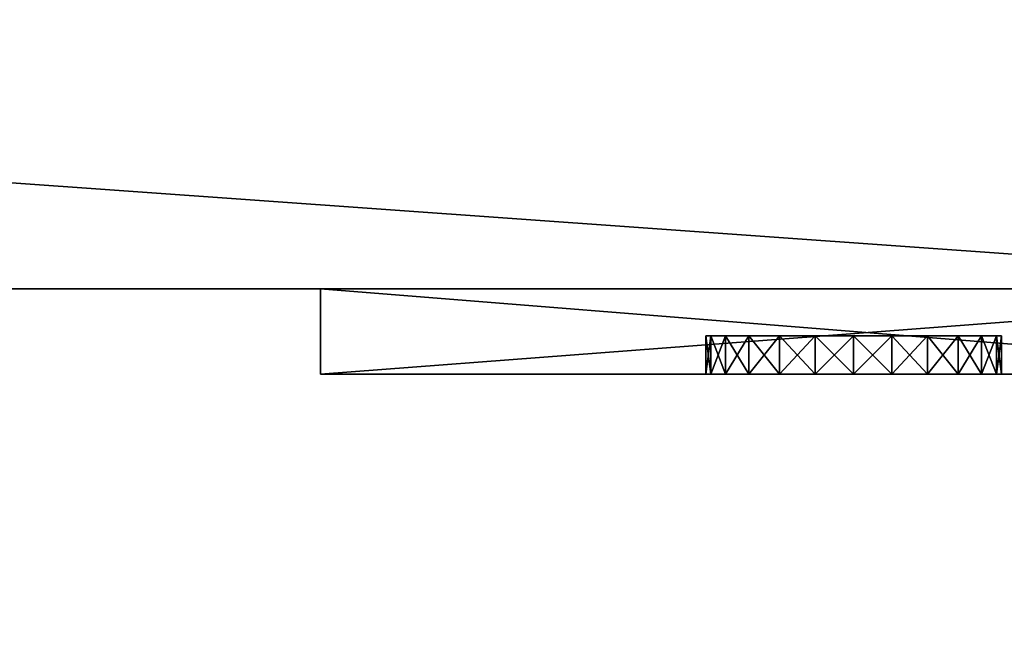
# Model space of a CAD drawing. Extents: x 132 to 337, y -11 to 17.
# Drawn here: x 232 to 234, y 1 to 2 of the extents above; entities that cross this region are included whole.
import ezdxf

# ---------------------------------------------------------------- set-up
doc = ezdxf.new("R2010")
doc.units = 0
doc.layers.get('0').update_dxf_attribs({"color": 13, "linetype": 'CONTINUOUS'})

# ---------------------------------------------------------------- blocks, each defined once
blk = doc.blocks.new('COMPONENTE_19')
for p, q in [((0, 0.6037), (0, 0.4578)), ((0, 0.6037), (1.6803, 0.6037)), ((0, 0.6037, 4.0223), (0, 0.4578, 4.0223)), ((0, 0.6037), (0, 0.6037, 4.0223)), ((1.6803, 0.6037, 4.0223), (0, 0.6037, 4.0223)), ((0.5772, 0.4578, 3.2335), (0.5772, 0.5234, 3.2335)), ((0.5772, 0.4578, 0.7972), (0.5772, 0.5234, 0.7972)), ((0.5772, 0.4578, 2.0154), (0.5772, 0.5234, 2.0154)), ((0.5847, 0.4578, 3.2909), (0.5847, 0.5234, 3.2909)), ((0.5847, 0.4578, 3.1761), (0.5847, 0.5234, 3.1761)), ((0.5847, 0.4578, 0.8546), (0.5847, 0.5234, 0.8546)), ((0.5847, 0.4578, 0.7398), (0.5847, 0.5234, 0.7398)), ((0.5847, 0.4578, 2.0728), (0.5847, 0.5234, 2.0728)), ((0.5847, 0.4578, 1.958), (0.5847, 0.5234, 1.958)), ((0.6069, 0.4578, 3.3444), (0.6069, 0.5234, 3.3444)), ((0.6069, 0.4578, 3.1227), (0.6069, 0.5234, 3.1227)), ((0.6069, 0.4578, 0.9081), (0.6069, 0.5234, 0.9081)), ((0.6069, 0.4578, 0.6864), (0.6069, 0.5234, 0.6864)), ((0.6069, 0.4578, 2.1262), (0.6069, 0.5234, 2.1262)), ((0.6069, 0.4578, 1.9045), (0.6069, 0.5234, 1.9045)), ((0.6421, 0.4578, 3.3903), (0.6421, 0.5234, 3.3903)), ((0.6421, 0.4578, 3.0768), (0.6421, 0.5234, 3.0768)), ((0.6421, 0.4578, 0.954), (0.6421, 0.5234, 0.954)), ((0.6421, 0.4578, 0.6405), (0.6421, 0.5234, 0.6405)), ((0.6421, 0.4578, 2.1721), (0.6421, 0.5234, 2.1721)), ((0.6421, 0.4578, 1.8586), (0.6421, 0.5234, 1.8586)), ((0.688, 0.4578, 3.4255), (0.688, 0.5234, 3.4255)), ((0.688, 0.4578, 3.0415), (0.688, 0.5234, 3.0415)), ((0.688, 0.4578, 0.9892), (0.688, 0.5234, 0.9892)), ((0.688, 0.4578, 0.6052), (0.688, 0.5234, 0.6052)), ((0.688, 0.4578, 2.2074), (0.688, 0.5234, 2.2074)), ((0.688, 0.4578, 1.8234), (0.688, 0.5234, 1.8234)), ((0.7415, 0.4578, 3.0194), (0.7415, 0.5234, 3.0194)), ((0.7415, 0.4578, 3.4477), (0.7415, 0.5234, 3.4477)), ((0.7415, 0.4578, 0.5831), (0.7415, 0.5234, 0.5831)), ((0.7415, 0.4578, 1.0114), (0.7415, 0.5234, 1.0114)), ((0.7415, 0.4578, 1.8012), (0.7415, 0.5234, 1.8012)), ((0.7415, 0.4578, 2.2295), (0.7415, 0.5234, 2.2295)), ((0.7989, 0.4578, 3.0118), (0.7989, 0.5234, 3.0118)), ((0.7989, 0.4578, 3.4552), (0.7989, 0.5234, 3.4552)), ((0.7989, 0.4578, 0.5755), (0.7989, 0.5234, 0.5755)), ((0.7989, 0.4578, 1.0189), (0.7989, 0.5234, 1.0189)), ((0.7989, 0.4578, 1.7937), (0.7989, 0.5234, 1.7937)), ((0.7989, 0.4578, 2.2371), (0.7989, 0.5234, 2.2371)), ((0.8562, 0.4578, 3.0194), (0.8562, 0.5234, 3.0194)), ((0.8562, 0.4578, 3.4477), (0.8562, 0.5234, 3.4477)), ((0.8562, 0.4578, 0.5831), (0.8562, 0.5234, 0.5831)), ((0.8562, 0.4578, 1.0114), (0.8562, 0.5234, 1.0114)), ((0.8562, 0.4578, 1.8012), (0.8562, 0.5234, 1.8012)), ((0.8562, 0.4578, 2.2295), (0.8562, 0.5234, 2.2295)), ((0.9097, 0.4578, 3.0415), (0.9097, 0.5234, 3.0415)), ((0.9097, 0.4578, 3.4255), (0.9097, 0.5234, 3.4255)), ((0.9097, 0.4578, 0.6052), (0.9097, 0.5234, 0.6052)), ((0.9097, 0.4578, 0.9892), (0.9097, 0.5234, 0.9892)), ((0.9097, 0.4578, 1.8234), (0.9097, 0.5234, 1.8234)), ((0.9097, 0.4578, 2.2074), (0.9097, 0.5234, 2.2074)), ((0.9556, 0.4578, 3.0768), (0.9556, 0.5234, 3.0768)), ((0.9556, 0.4578, 3.3903), (0.9556, 0.5234, 3.3903)), ((0.9556, 0.4578, 0.6405), (0.9556, 0.5234, 0.6405)), ((0.9556, 0.4578, 0.954), (0.9556, 0.5234, 0.954)), ((0.9556, 0.4578, 1.8586), (0.9556, 0.5234, 1.8586)), ((0.9556, 0.4578, 2.1721), (0.9556, 0.5234, 2.1721)), ((0.9908, 0.4578, 3.1227), (0.9908, 0.5234, 3.1227)), ((0.9908, 0.4578, 3.3444), (0.9908, 0.5234, 3.3444)), ((0.9908, 0.4578, 0.6864), (0.9908, 0.5234, 0.6864)), ((0.9908, 0.4578, 0.9081), (0.9908, 0.5234, 0.9081)), ((0.9908, 0.4578, 1.9045), (0.9908, 0.5234, 1.9045)), ((0.9908, 0.4578, 2.1262), (0.9908, 0.5234, 2.1262)), ((1.013, 0.4578, 3.1761), (1.013, 0.5234, 3.1761)), ((1.013, 0.4578, 3.2909), (1.013, 0.5234, 3.2909)), ((1.013, 0.4578, 0.7398), (1.013, 0.5234, 0.7398)), ((1.013, 0.4578, 0.8546), (1.013, 0.5234, 0.8546)), ((1.013, 0.4578, 1.958), (1.013, 0.5234, 1.958)), ((1.013, 0.4578, 2.0728), (1.013, 0.5234, 2.0728)), ((1.0206, 0.4578, 3.2335), (1.0206, 0.5234, 3.2335)), ((1.0206, 0.4578, 0.7972), (1.0206, 0.5234, 0.7972)), ((1.0206, 0.4578, 2.0154), (1.0206, 0.5234, 2.0154)), ((0, 0.4578), (1.5977, 0.4578)), ((0, 0.4578, 4.0223), (1.5977, 0.4578, 4.0223)), ((0, 0.4578), (0, 0.4578, 4.0223))]:
    blk.add_line(p, q)
at = {"extrusion": (0, 1, 0)}
for centre in [(-0.7989, 3.2335, 0.5234), (-0.7989, 0.7972, 0.5234), (-0.7989, 2.0154, 0.5234), (-0.7989, 3.2335, 0.4578), (-0.7989, 2.0154, 0.4578), (-0.7989, 0.7972, 0.4578)]:
    blk.add_circle(centre, 0.2217, dxfattribs=at)
mesh = blk.add_polyface()
corners = [(1.6803, 0.6037), (0, 0.4578), (0, 0.6037), (1.5977, 0.4578), (1.7688, 0.4578), (1.6832, 0.606), (1.7688, 0.6037), (1.9341, 0.4135), (1.897, 0.5693), (3.4773, 0.1459), (3.4773, 0)]
mesh.append_faces([[corners[k] for k in face] for face in [(0, 1, 2), (7, 9, 10)]], dxfattribs={"vtx0": -1})
mesh.append_faces([[corners[k] for k in face] for face in [(1, 0, 3), (3, 0, 4), (4, 6, 7)]], dxfattribs={"vtx0": -1, "vtx1": -1})
mesh.append_faces([[corners[k] for k in face] for face in [(4, 0, 5), (4, 5, 6), (7, 6, 8), (7, 8, 9)]], dxfattribs={"vtx0": -1, "vtx2": -1})
mesh = blk.add_polyface()
corners = [(1.5977, 0.4578, 4.0223), (0, 0.6037, 4.0223), (0, 0.4578, 4.0223), (1.6803, 0.6037, 4.0223), (1.7688, 0.4578, 4.0223), (1.6832, 0.606, 4.0223), (1.7688, 0.6037, 4.0223), (1.9341, 0.4135, 4.0223), (1.897, 0.5693, 4.0223), (3.4773, 0.1459, 4.0223), (3.4773, 0, 4.0223)]
mesh.append_faces([[corners[k] for k in face] for face in [(0, 1, 2), (9, 7, 10)]], dxfattribs={"vtx0": -1})
mesh.append_faces([[corners[k] for k in face] for face in [(1, 0, 3), (3, 4, 5), (5, 4, 6), (6, 7, 8), (8, 7, 9)]], dxfattribs={"vtx0": -1, "vtx1": -1})
mesh.append_faces([[corners[k] for k in face] for face in [(3, 0, 4), (6, 4, 7)]], dxfattribs={"vtx0": -1, "vtx2": -1})
mesh = blk.add_polyface()
corners = [(0, 0.6037, 4.0223), (1.6803, 0.6037), (0, 0.6037), (1.6803, 0.6037, 4.0223)]
mesh.append_faces([[corners[k] for k in face] for face in [(0, 1, 2), (1, 0, 3)]], dxfattribs={"vtx0": -1})
mesh = blk.add_polyface()
corners = [(0, 0.6037, 4.0223), (0, 0.4578), (0, 0.4578, 4.0223), (0, 0.6037)]
mesh.append_faces([[corners[k] for k in face] for face in [(0, 1, 2), (1, 0, 3)]], dxfattribs={"vtx0": -1})
mesh = blk.add_polyface()
corners = [(0.8562, 0.5234, 3.0194), (0.7415, 0.5234, 3.0194), (0.7989, 0.5234, 3.0118), (0.9097, 0.5234, 3.0415), (0.688, 0.5234, 3.0415), (0.9556, 0.5234, 3.0768), (0.6421, 0.5234, 3.0768), (0.9908, 0.5234, 3.1227), (0.6069, 0.5234, 3.1227), (1.013, 0.5234, 3.1761), (0.5847, 0.5234, 3.1761), (1.0206, 0.5234, 3.2335), (0.5772, 0.5234, 3.2335), (1.013, 0.5234, 3.2909), (0.5847, 0.5234, 3.2909), (0.9908, 0.5234, 3.3444), (0.6069, 0.5234, 3.3444), (0.9556, 0.5234, 3.3903), (0.6421, 0.5234, 3.3903), (0.9097, 0.5234, 3.4255), (0.688, 0.5234, 3.4255), (0.8562, 0.5234, 3.4477), (0.7415, 0.5234, 3.4477), (0.7989, 0.5234, 3.4552)]
mesh.append_faces([[corners[k] for k in face] for face in [(0, 1, 2), (22, 21, 23)]], dxfattribs={"vtx0": -1})
mesh.append_faces([[corners[k] for k in face] for face in [(1, 3, 4), (4, 5, 6), (6, 7, 8), (8, 9, 10), (10, 11, 12), (12, 13, 14), (14, 15, 16), (16, 17, 18), (18, 19, 20), (20, 21, 22)]], dxfattribs={"vtx0": -1, "vtx1": -1})
mesh.append_faces([[corners[k] for k in face] for face in [(1, 0, 3), (4, 3, 5), (6, 5, 7), (8, 7, 9), (10, 9, 11), (12, 11, 13), (14, 13, 15), (16, 15, 17), (18, 17, 19), (20, 19, 21)]], dxfattribs={"vtx0": -1, "vtx2": -1})
mesh = blk.add_polyface()
corners = [(0.5772, 0.5234, 3.2335), (0.5847, 0.4578, 3.2909), (0.5772, 0.4578, 3.2335), (0.5847, 0.5234, 3.2909)]
mesh.append_faces([[corners[k] for k in face] for face in [(0, 1, 2), (1, 0, 3)]], dxfattribs={"vtx0": -1})
mesh = blk.add_polyface()
corners = [(0.5847, 0.5234, 3.1761), (0.5772, 0.4578, 3.2335), (0.5847, 0.4578, 3.1761), (0.5772, 0.5234, 3.2335)]
mesh.append_faces([[corners[k] for k in face] for face in [(0, 1, 2), (1, 0, 3)]], dxfattribs={"vtx0": -1})
mesh = blk.add_polyface()
corners = [(0.8562, 0.5234, 0.5831), (0.7415, 0.5234, 0.5831), (0.7989, 0.5234, 0.5755), (0.9097, 0.5234, 0.6052), (0.688, 0.5234, 0.6052), (0.9556, 0.5234, 0.6405), (0.6421, 0.5234, 0.6405), (0.9908, 0.5234, 0.6864), (0.6069, 0.5234, 0.6864), (1.013, 0.5234, 0.7398), (0.5847, 0.5234, 0.7398), (1.0206, 0.5234, 0.7972), (0.5772, 0.5234, 0.7972), (1.013, 0.5234, 0.8546), (0.5847, 0.5234, 0.8546), (0.9908, 0.5234, 0.9081), (0.6069, 0.5234, 0.9081), (0.9556, 0.5234, 0.954), (0.6421, 0.5234, 0.954), (0.9097, 0.5234, 0.9892), (0.688, 0.5234, 0.9892), (0.8562, 0.5234, 1.0114), (0.7415, 0.5234, 1.0114), (0.7989, 0.5234, 1.0189)]
mesh.append_faces([[corners[k] for k in face] for face in [(0, 1, 2), (22, 21, 23)]], dxfattribs={"vtx0": -1})
mesh.append_faces([[corners[k] for k in face] for face in [(1, 3, 4), (4, 5, 6), (6, 7, 8), (8, 9, 10), (10, 11, 12), (12, 13, 14), (14, 15, 16), (16, 17, 18), (18, 19, 20), (20, 21, 22)]], dxfattribs={"vtx0": -1, "vtx1": -1})
mesh.append_faces([[corners[k] for k in face] for face in [(1, 0, 3), (4, 3, 5), (6, 5, 7), (8, 7, 9), (10, 9, 11), (12, 11, 13), (14, 13, 15), (16, 15, 17), (18, 17, 19), (20, 19, 21)]], dxfattribs={"vtx0": -1, "vtx2": -1})
mesh = blk.add_polyface()
corners = [(0.5772, 0.5234, 0.7972), (0.5847, 0.4578, 0.8546), (0.5772, 0.4578, 0.7972), (0.5847, 0.5234, 0.8546)]
mesh.append_faces([[corners[k] for k in face] for face in [(0, 1, 2), (1, 0, 3)]], dxfattribs={"vtx0": -1})
mesh = blk.add_polyface()
corners = [(0.5847, 0.5234, 0.7398), (0.5772, 0.4578, 0.7972), (0.5847, 0.4578, 0.7398), (0.5772, 0.5234, 0.7972)]
mesh.append_faces([[corners[k] for k in face] for face in [(0, 1, 2), (1, 0, 3)]], dxfattribs={"vtx0": -1})
mesh = blk.add_polyface()
corners = [(0.8562, 0.5234, 1.8012), (0.7415, 0.5234, 1.8012), (0.7989, 0.5234, 1.7937), (0.9097, 0.5234, 1.8234), (0.688, 0.5234, 1.8234), (0.9556, 0.5234, 1.8586), (0.6421, 0.5234, 1.8586), (0.9908, 0.5234, 1.9045), (0.6069, 0.5234, 1.9045), (1.013, 0.5234, 1.958), (0.5847, 0.5234, 1.958), (1.0206, 0.5234, 2.0154), (0.5772, 0.5234, 2.0154), (1.013, 0.5234, 2.0728), (0.5847, 0.5234, 2.0728), (0.9908, 0.5234, 2.1262), (0.6069, 0.5234, 2.1262), (0.9556, 0.5234, 2.1721), (0.6421, 0.5234, 2.1721), (0.9097, 0.5234, 2.2074), (0.688, 0.5234, 2.2074), (0.8562, 0.5234, 2.2295), (0.7415, 0.5234, 2.2295), (0.7989, 0.5234, 2.2371)]
mesh.append_faces([[corners[k] for k in face] for face in [(0, 1, 2), (22, 21, 23)]], dxfattribs={"vtx0": -1})
mesh.append_faces([[corners[k] for k in face] for face in [(1, 3, 4), (4, 5, 6), (6, 7, 8), (8, 9, 10), (10, 11, 12), (12, 13, 14), (14, 15, 16), (16, 17, 18), (18, 19, 20), (20, 21, 22)]], dxfattribs={"vtx0": -1, "vtx1": -1})
mesh.append_faces([[corners[k] for k in face] for face in [(1, 0, 3), (4, 3, 5), (6, 5, 7), (8, 7, 9), (10, 9, 11), (12, 11, 13), (14, 13, 15), (16, 15, 17), (18, 17, 19), (20, 19, 21)]], dxfattribs={"vtx0": -1, "vtx2": -1})
mesh = blk.add_polyface()
corners = [(0.5772, 0.5234, 2.0154), (0.5847, 0.4578, 2.0728), (0.5772, 0.4578, 2.0154), (0.5847, 0.5234, 2.0728)]
mesh.append_faces([[corners[k] for k in face] for face in [(0, 1, 2), (1, 0, 3)]], dxfattribs={"vtx0": -1})
mesh = blk.add_polyface()
corners = [(0.5847, 0.5234, 1.958), (0.5772, 0.4578, 2.0154), (0.5847, 0.4578, 1.958), (0.5772, 0.5234, 2.0154)]
mesh.append_faces([[corners[k] for k in face] for face in [(0, 1, 2), (1, 0, 3)]], dxfattribs={"vtx0": -1})
mesh = blk.add_polyface()
corners = [(0.5847, 0.5234, 3.2909), (0.6069, 0.4578, 3.3444), (0.5847, 0.4578, 3.2909), (0.6069, 0.5234, 3.3444)]
mesh.append_faces([[corners[k] for k in face] for face in [(0, 1, 2), (1, 0, 3)]], dxfattribs={"vtx0": -1})
mesh = blk.add_polyface()
corners = [(0.6069, 0.5234, 3.1227), (0.5847, 0.4578, 3.1761), (0.6069, 0.4578, 3.1227), (0.5847, 0.5234, 3.1761)]
mesh.append_faces([[corners[k] for k in face] for face in [(0, 1, 2), (1, 0, 3)]], dxfattribs={"vtx0": -1})
mesh = blk.add_polyface()
corners = [(0.5847, 0.5234, 0.8546), (0.6069, 0.4578, 0.9081), (0.5847, 0.4578, 0.8546), (0.6069, 0.5234, 0.9081)]
mesh.append_faces([[corners[k] for k in face] for face in [(0, 1, 2), (1, 0, 3)]], dxfattribs={"vtx0": -1})
mesh = blk.add_polyface()
corners = [(0.6069, 0.5234, 0.6864), (0.5847, 0.4578, 0.7398), (0.6069, 0.4578, 0.6864), (0.5847, 0.5234, 0.7398)]
mesh.append_faces([[corners[k] for k in face] for face in [(0, 1, 2), (1, 0, 3)]], dxfattribs={"vtx0": -1})
mesh = blk.add_polyface()
corners = [(0.5847, 0.5234, 2.0728), (0.6069, 0.4578, 2.1262), (0.5847, 0.4578, 2.0728), (0.6069, 0.5234, 2.1262)]
mesh.append_faces([[corners[k] for k in face] for face in [(0, 1, 2), (1, 0, 3)]], dxfattribs={"vtx0": -1})
mesh = blk.add_polyface()
corners = [(0.6069, 0.5234, 1.9045), (0.5847, 0.4578, 1.958), (0.6069, 0.4578, 1.9045), (0.5847, 0.5234, 1.958)]
mesh.append_faces([[corners[k] for k in face] for face in [(0, 1, 2), (1, 0, 3)]], dxfattribs={"vtx0": -1})
mesh = blk.add_polyface()
corners = [(0.6069, 0.5234, 3.3444), (0.6421, 0.4578, 3.3903), (0.6069, 0.4578, 3.3444), (0.6421, 0.5234, 3.3903)]
mesh.append_faces([[corners[k] for k in face] for face in [(0, 1, 2), (1, 0, 3)]], dxfattribs={"vtx0": -1})
mesh = blk.add_polyface()
corners = [(0.6421, 0.5234, 3.0768), (0.6069, 0.4578, 3.1227), (0.6421, 0.4578, 3.0768), (0.6069, 0.5234, 3.1227)]
mesh.append_faces([[corners[k] for k in face] for face in [(0, 1, 2), (1, 0, 3)]], dxfattribs={"vtx0": -1})
mesh = blk.add_polyface()
corners = [(0.6069, 0.5234, 0.9081), (0.6421, 0.4578, 0.954), (0.6069, 0.4578, 0.9081), (0.6421, 0.5234, 0.954)]
mesh.append_faces([[corners[k] for k in face] for face in [(0, 1, 2), (1, 0, 3)]], dxfattribs={"vtx0": -1})
mesh = blk.add_polyface()
corners = [(0.6421, 0.5234, 0.6405), (0.6069, 0.4578, 0.6864), (0.6421, 0.4578, 0.6405), (0.6069, 0.5234, 0.6864)]
mesh.append_faces([[corners[k] for k in face] for face in [(0, 1, 2), (1, 0, 3)]], dxfattribs={"vtx0": -1})
mesh = blk.add_polyface()
corners = [(0.6069, 0.5234, 2.1262), (0.6421, 0.4578, 2.1721), (0.6069, 0.4578, 2.1262), (0.6421, 0.5234, 2.1721)]
mesh.append_faces([[corners[k] for k in face] for face in [(0, 1, 2), (1, 0, 3)]], dxfattribs={"vtx0": -1})
mesh = blk.add_polyface()
corners = [(0.6421, 0.5234, 1.8586), (0.6069, 0.4578, 1.9045), (0.6421, 0.4578, 1.8586), (0.6069, 0.5234, 1.9045)]
mesh.append_faces([[corners[k] for k in face] for face in [(0, 1, 2), (1, 0, 3)]], dxfattribs={"vtx0": -1})
mesh = blk.add_polyface()
corners = [(0.688, 0.5234, 3.4255), (0.6421, 0.4578, 3.3903), (0.6421, 0.5234, 3.3903), (0.688, 0.4578, 3.4255)]
mesh.append_faces([[corners[k] for k in face] for face in [(0, 1, 2), (1, 0, 3)]], dxfattribs={"vtx0": -1})
mesh = blk.add_polyface()
corners = [(0.688, 0.4578, 3.0415), (0.6421, 0.5234, 3.0768), (0.6421, 0.4578, 3.0768), (0.688, 0.5234, 3.0415)]
mesh.append_faces([[corners[k] for k in face] for face in [(0, 1, 2), (1, 0, 3)]], dxfattribs={"vtx0": -1})
mesh = blk.add_polyface()
corners = [(0.688, 0.5234, 0.9892), (0.6421, 0.4578, 0.954), (0.6421, 0.5234, 0.954), (0.688, 0.4578, 0.9892)]
mesh.append_faces([[corners[k] for k in face] for face in [(0, 1, 2), (1, 0, 3)]], dxfattribs={"vtx0": -1})
mesh = blk.add_polyface()
corners = [(0.688, 0.4578, 0.6052), (0.6421, 0.5234, 0.6405), (0.6421, 0.4578, 0.6405), (0.688, 0.5234, 0.6052)]
mesh.append_faces([[corners[k] for k in face] for face in [(0, 1, 2), (1, 0, 3)]], dxfattribs={"vtx0": -1})
mesh = blk.add_polyface()
corners = [(0.688, 0.5234, 2.2074), (0.6421, 0.4578, 2.1721), (0.6421, 0.5234, 2.1721), (0.688, 0.4578, 2.2074)]
mesh.append_faces([[corners[k] for k in face] for face in [(0, 1, 2), (1, 0, 3)]], dxfattribs={"vtx0": -1})
mesh = blk.add_polyface()
corners = [(0.688, 0.4578, 1.8234), (0.6421, 0.5234, 1.8586), (0.6421, 0.4578, 1.8586), (0.688, 0.5234, 1.8234)]
mesh.append_faces([[corners[k] for k in face] for face in [(0, 1, 2), (1, 0, 3)]], dxfattribs={"vtx0": -1})
mesh = blk.add_polyface()
corners = [(0.7415, 0.5234, 3.4477), (0.688, 0.4578, 3.4255), (0.688, 0.5234, 3.4255), (0.7415, 0.4578, 3.4477)]
mesh.append_faces([[corners[k] for k in face] for face in [(0, 1, 2), (1, 0, 3)]], dxfattribs={"vtx0": -1})
mesh = blk.add_polyface()
corners = [(0.7415, 0.4578, 3.0194), (0.688, 0.5234, 3.0415), (0.688, 0.4578, 3.0415), (0.7415, 0.5234, 3.0194)]
mesh.append_faces([[corners[k] for k in face] for face in [(0, 1, 2), (1, 0, 3)]], dxfattribs={"vtx0": -1})
mesh = blk.add_polyface()
corners = [(0.7415, 0.5234, 1.0114), (0.688, 0.4578, 0.9892), (0.688, 0.5234, 0.9892), (0.7415, 0.4578, 1.0114)]
mesh.append_faces([[corners[k] for k in face] for face in [(0, 1, 2), (1, 0, 3)]], dxfattribs={"vtx0": -1})
mesh = blk.add_polyface()
corners = [(0.7415, 0.4578, 0.5831), (0.688, 0.5234, 0.6052), (0.688, 0.4578, 0.6052), (0.7415, 0.5234, 0.5831)]
mesh.append_faces([[corners[k] for k in face] for face in [(0, 1, 2), (1, 0, 3)]], dxfattribs={"vtx0": -1})
mesh = blk.add_polyface()
corners = [(0.7415, 0.5234, 2.2295), (0.688, 0.4578, 2.2074), (0.688, 0.5234, 2.2074), (0.7415, 0.4578, 2.2295)]
mesh.append_faces([[corners[k] for k in face] for face in [(0, 1, 2), (1, 0, 3)]], dxfattribs={"vtx0": -1})
mesh = blk.add_polyface()
corners = [(0.7415, 0.4578, 1.8012), (0.688, 0.5234, 1.8234), (0.688, 0.4578, 1.8234), (0.7415, 0.5234, 1.8012)]
mesh.append_faces([[corners[k] for k in face] for face in [(0, 1, 2), (1, 0, 3)]], dxfattribs={"vtx0": -1})
mesh = blk.add_polyface()
corners = [(0.7989, 0.4578, 3.0118), (0.7415, 0.5234, 3.0194), (0.7415, 0.4578, 3.0194), (0.7989, 0.5234, 3.0118)]
mesh.append_faces([[corners[k] for k in face] for face in [(0, 1, 2), (1, 0, 3)]], dxfattribs={"vtx0": -1})
mesh = blk.add_polyface()
corners = [(0.7989, 0.5234, 3.4552), (0.7415, 0.4578, 3.4477), (0.7415, 0.5234, 3.4477), (0.7989, 0.4578, 3.4552)]
mesh.append_faces([[corners[k] for k in face] for face in [(0, 1, 2), (1, 0, 3)]], dxfattribs={"vtx0": -1})
mesh = blk.add_polyface()
corners = [(0.7989, 0.4578, 0.5755), (0.7415, 0.5234, 0.5831), (0.7415, 0.4578, 0.5831), (0.7989, 0.5234, 0.5755)]
mesh.append_faces([[corners[k] for k in face] for face in [(0, 1, 2), (1, 0, 3)]], dxfattribs={"vtx0": -1})
mesh = blk.add_polyface()
corners = [(0.7989, 0.5234, 1.0189), (0.7415, 0.4578, 1.0114), (0.7415, 0.5234, 1.0114), (0.7989, 0.4578, 1.0189)]
mesh.append_faces([[corners[k] for k in face] for face in [(0, 1, 2), (1, 0, 3)]], dxfattribs={"vtx0": -1})
mesh = blk.add_polyface()
corners = [(0.7989, 0.4578, 1.7937), (0.7415, 0.5234, 1.8012), (0.7415, 0.4578, 1.8012), (0.7989, 0.5234, 1.7937)]
mesh.append_faces([[corners[k] for k in face] for face in [(0, 1, 2), (1, 0, 3)]], dxfattribs={"vtx0": -1})
mesh = blk.add_polyface()
corners = [(0.7989, 0.5234, 2.2371), (0.7415, 0.4578, 2.2295), (0.7415, 0.5234, 2.2295), (0.7989, 0.4578, 2.2371)]
mesh.append_faces([[corners[k] for k in face] for face in [(0, 1, 2), (1, 0, 3)]], dxfattribs={"vtx0": -1})
mesh = blk.add_polyface()
corners = [(0.8562, 0.4578, 3.0194), (0.7989, 0.5234, 3.0118), (0.7989, 0.4578, 3.0118), (0.8562, 0.5234, 3.0194)]
mesh.append_faces([[corners[k] for k in face] for face in [(0, 1, 2), (1, 0, 3)]], dxfattribs={"vtx0": -1})
mesh = blk.add_polyface()
corners = [(0.8562, 0.5234, 3.4477), (0.7989, 0.4578, 3.4552), (0.7989, 0.5234, 3.4552), (0.8562, 0.4578, 3.4477)]
mesh.append_faces([[corners[k] for k in face] for face in [(0, 1, 2), (1, 0, 3)]], dxfattribs={"vtx0": -1})
mesh = blk.add_polyface()
corners = [(0.8562, 0.4578, 0.5831), (0.7989, 0.5234, 0.5755), (0.7989, 0.4578, 0.5755), (0.8562, 0.5234, 0.5831)]
mesh.append_faces([[corners[k] for k in face] for face in [(0, 1, 2), (1, 0, 3)]], dxfattribs={"vtx0": -1})
mesh = blk.add_polyface()
corners = [(0.8562, 0.5234, 1.0114), (0.7989, 0.4578, 1.0189), (0.7989, 0.5234, 1.0189), (0.8562, 0.4578, 1.0114)]
mesh.append_faces([[corners[k] for k in face] for face in [(0, 1, 2), (1, 0, 3)]], dxfattribs={"vtx0": -1})
mesh = blk.add_polyface()
corners = [(0.8562, 0.4578, 1.8012), (0.7989, 0.5234, 1.7937), (0.7989, 0.4578, 1.7937), (0.8562, 0.5234, 1.8012)]
mesh.append_faces([[corners[k] for k in face] for face in [(0, 1, 2), (1, 0, 3)]], dxfattribs={"vtx0": -1})
mesh = blk.add_polyface()
corners = [(0.8562, 0.5234, 2.2295), (0.7989, 0.4578, 2.2371), (0.7989, 0.5234, 2.2371), (0.8562, 0.4578, 2.2295)]
mesh.append_faces([[corners[k] for k in face] for face in [(0, 1, 2), (1, 0, 3)]], dxfattribs={"vtx0": -1})
mesh = blk.add_polyface()
corners = [(0.9097, 0.4578, 3.0415), (0.8562, 0.5234, 3.0194), (0.8562, 0.4578, 3.0194), (0.9097, 0.5234, 3.0415)]
mesh.append_faces([[corners[k] for k in face] for face in [(0, 1, 2), (1, 0, 3)]], dxfattribs={"vtx0": -1})
mesh = blk.add_polyface()
corners = [(0.9097, 0.5234, 3.4255), (0.8562, 0.4578, 3.4477), (0.8562, 0.5234, 3.4477), (0.9097, 0.4578, 3.4255)]
mesh.append_faces([[corners[k] for k in face] for face in [(0, 1, 2), (1, 0, 3)]], dxfattribs={"vtx0": -1})
mesh = blk.add_polyface()
corners = [(0.9097, 0.4578, 0.6052), (0.8562, 0.5234, 0.5831), (0.8562, 0.4578, 0.5831), (0.9097, 0.5234, 0.6052)]
mesh.append_faces([[corners[k] for k in face] for face in [(0, 1, 2), (1, 0, 3)]], dxfattribs={"vtx0": -1})
mesh = blk.add_polyface()
corners = [(0.9097, 0.5234, 0.9892), (0.8562, 0.4578, 1.0114), (0.8562, 0.5234, 1.0114), (0.9097, 0.4578, 0.9892)]
mesh.append_faces([[corners[k] for k in face] for face in [(0, 1, 2), (1, 0, 3)]], dxfattribs={"vtx0": -1})
mesh = blk.add_polyface()
corners = [(0.9097, 0.4578, 1.8234), (0.8562, 0.5234, 1.8012), (0.8562, 0.4578, 1.8012), (0.9097, 0.5234, 1.8234)]
mesh.append_faces([[corners[k] for k in face] for face in [(0, 1, 2), (1, 0, 3)]], dxfattribs={"vtx0": -1})
mesh = blk.add_polyface()
corners = [(0.9097, 0.5234, 2.2074), (0.8562, 0.4578, 2.2295), (0.8562, 0.5234, 2.2295), (0.9097, 0.4578, 2.2074)]
mesh.append_faces([[corners[k] for k in face] for face in [(0, 1, 2), (1, 0, 3)]], dxfattribs={"vtx0": -1})
mesh = blk.add_polyface()
corners = [(0.9556, 0.4578, 3.0768), (0.9097, 0.5234, 3.0415), (0.9097, 0.4578, 3.0415), (0.9556, 0.5234, 3.0768)]
mesh.append_faces([[corners[k] for k in face] for face in [(0, 1, 2), (1, 0, 3)]], dxfattribs={"vtx0": -1})
mesh = blk.add_polyface()
corners = [(0.9556, 0.5234, 3.3903), (0.9097, 0.4578, 3.4255), (0.9097, 0.5234, 3.4255), (0.9556, 0.4578, 3.3903)]
mesh.append_faces([[corners[k] for k in face] for face in [(0, 1, 2), (1, 0, 3)]], dxfattribs={"vtx0": -1})
mesh = blk.add_polyface()
corners = [(0.9556, 0.4578, 0.6405), (0.9097, 0.5234, 0.6052), (0.9097, 0.4578, 0.6052), (0.9556, 0.5234, 0.6405)]
mesh.append_faces([[corners[k] for k in face] for face in [(0, 1, 2), (1, 0, 3)]], dxfattribs={"vtx0": -1})
mesh = blk.add_polyface()
corners = [(0.9556, 0.5234, 0.954), (0.9097, 0.4578, 0.9892), (0.9097, 0.5234, 0.9892), (0.9556, 0.4578, 0.954)]
mesh.append_faces([[corners[k] for k in face] for face in [(0, 1, 2), (1, 0, 3)]], dxfattribs={"vtx0": -1})
mesh = blk.add_polyface()
corners = [(0.9556, 0.4578, 1.8586), (0.9097, 0.5234, 1.8234), (0.9097, 0.4578, 1.8234), (0.9556, 0.5234, 1.8586)]
mesh.append_faces([[corners[k] for k in face] for face in [(0, 1, 2), (1, 0, 3)]], dxfattribs={"vtx0": -1})
mesh = blk.add_polyface()
corners = [(0.9556, 0.5234, 2.1721), (0.9097, 0.4578, 2.2074), (0.9097, 0.5234, 2.2074), (0.9556, 0.4578, 2.1721)]
mesh.append_faces([[corners[k] for k in face] for face in [(0, 1, 2), (1, 0, 3)]], dxfattribs={"vtx0": -1})
mesh = blk.add_polyface()
corners = [(0.9908, 0.5234, 3.1227), (0.9556, 0.4578, 3.0768), (0.9908, 0.4578, 3.1227), (0.9556, 0.5234, 3.0768)]
mesh.append_faces([[corners[k] for k in face] for face in [(0, 1, 2), (1, 0, 3)]], dxfattribs={"vtx0": -1})
mesh = blk.add_polyface()
corners = [(0.9556, 0.5234, 3.3903), (0.9908, 0.4578, 3.3444), (0.9556, 0.4578, 3.3903), (0.9908, 0.5234, 3.3444)]
mesh.append_faces([[corners[k] for k in face] for face in [(0, 1, 2), (1, 0, 3)]], dxfattribs={"vtx0": -1})
mesh = blk.add_polyface()
corners = [(0.9908, 0.5234, 0.6864), (0.9556, 0.4578, 0.6405), (0.9908, 0.4578, 0.6864), (0.9556, 0.5234, 0.6405)]
mesh.append_faces([[corners[k] for k in face] for face in [(0, 1, 2), (1, 0, 3)]], dxfattribs={"vtx0": -1})
mesh = blk.add_polyface()
corners = [(0.9556, 0.5234, 0.954), (0.9908, 0.4578, 0.9081), (0.9556, 0.4578, 0.954), (0.9908, 0.5234, 0.9081)]
mesh.append_faces([[corners[k] for k in face] for face in [(0, 1, 2), (1, 0, 3)]], dxfattribs={"vtx0": -1})
mesh = blk.add_polyface()
corners = [(0.9908, 0.5234, 1.9045), (0.9556, 0.4578, 1.8586), (0.9908, 0.4578, 1.9045), (0.9556, 0.5234, 1.8586)]
mesh.append_faces([[corners[k] for k in face] for face in [(0, 1, 2), (1, 0, 3)]], dxfattribs={"vtx0": -1})
mesh = blk.add_polyface()
corners = [(0.9556, 0.5234, 2.1721), (0.9908, 0.4578, 2.1262), (0.9556, 0.4578, 2.1721), (0.9908, 0.5234, 2.1262)]
mesh.append_faces([[corners[k] for k in face] for face in [(0, 1, 2), (1, 0, 3)]], dxfattribs={"vtx0": -1})
mesh = blk.add_polyface()
corners = [(1.013, 0.5234, 3.1761), (0.9908, 0.4578, 3.1227), (1.013, 0.4578, 3.1761), (0.9908, 0.5234, 3.1227)]
mesh.append_faces([[corners[k] for k in face] for face in [(0, 1, 2), (1, 0, 3)]], dxfattribs={"vtx0": -1})
mesh = blk.add_polyface()
corners = [(0.9908, 0.5234, 3.3444), (1.013, 0.4578, 3.2909), (0.9908, 0.4578, 3.3444), (1.013, 0.5234, 3.2909)]
mesh.append_faces([[corners[k] for k in face] for face in [(0, 1, 2), (1, 0, 3)]], dxfattribs={"vtx0": -1})
mesh = blk.add_polyface()
corners = [(1.013, 0.5234, 0.7398), (0.9908, 0.4578, 0.6864), (1.013, 0.4578, 0.7398), (0.9908, 0.5234, 0.6864)]
mesh.append_faces([[corners[k] for k in face] for face in [(0, 1, 2), (1, 0, 3)]], dxfattribs={"vtx0": -1})
mesh = blk.add_polyface()
corners = [(0.9908, 0.5234, 0.9081), (1.013, 0.4578, 0.8546), (0.9908, 0.4578, 0.9081), (1.013, 0.5234, 0.8546)]
mesh.append_faces([[corners[k] for k in face] for face in [(0, 1, 2), (1, 0, 3)]], dxfattribs={"vtx0": -1})
mesh = blk.add_polyface()
corners = [(1.013, 0.5234, 1.958), (0.9908, 0.4578, 1.9045), (1.013, 0.4578, 1.958), (0.9908, 0.5234, 1.9045)]
mesh.append_faces([[corners[k] for k in face] for face in [(0, 1, 2), (1, 0, 3)]], dxfattribs={"vtx0": -1})
mesh = blk.add_polyface()
corners = [(0.9908, 0.5234, 2.1262), (1.013, 0.4578, 2.0728), (0.9908, 0.4578, 2.1262), (1.013, 0.5234, 2.0728)]
mesh.append_faces([[corners[k] for k in face] for face in [(0, 1, 2), (1, 0, 3)]], dxfattribs={"vtx0": -1})
mesh = blk.add_polyface()
corners = [(1.0206, 0.5234, 3.2335), (1.013, 0.4578, 3.1761), (1.0206, 0.4578, 3.2335), (1.013, 0.5234, 3.1761)]
mesh.append_faces([[corners[k] for k in face] for face in [(0, 1, 2), (1, 0, 3)]], dxfattribs={"vtx0": -1})
mesh = blk.add_polyface()
corners = [(1.013, 0.5234, 3.2909), (1.0206, 0.4578, 3.2335), (1.013, 0.4578, 3.2909), (1.0206, 0.5234, 3.2335)]
mesh.append_faces([[corners[k] for k in face] for face in [(0, 1, 2), (1, 0, 3)]], dxfattribs={"vtx0": -1})
mesh = blk.add_polyface()
corners = [(1.0206, 0.5234, 0.7972), (1.013, 0.4578, 0.7398), (1.0206, 0.4578, 0.7972), (1.013, 0.5234, 0.7398)]
mesh.append_faces([[corners[k] for k in face] for face in [(0, 1, 2), (1, 0, 3)]], dxfattribs={"vtx0": -1})
mesh = blk.add_polyface()
corners = [(1.013, 0.5234, 0.8546), (1.0206, 0.4578, 0.7972), (1.013, 0.4578, 0.8546), (1.0206, 0.5234, 0.7972)]
mesh.append_faces([[corners[k] for k in face] for face in [(0, 1, 2), (1, 0, 3)]], dxfattribs={"vtx0": -1})
mesh = blk.add_polyface()
corners = [(1.0206, 0.5234, 2.0154), (1.013, 0.4578, 1.958), (1.0206, 0.4578, 2.0154), (1.013, 0.5234, 1.958)]
mesh.append_faces([[corners[k] for k in face] for face in [(0, 1, 2), (1, 0, 3)]], dxfattribs={"vtx0": -1})
mesh = blk.add_polyface()
corners = [(1.013, 0.5234, 2.0728), (1.0206, 0.4578, 2.0154), (1.013, 0.4578, 2.0728), (1.0206, 0.5234, 2.0154)]
mesh.append_faces([[corners[k] for k in face] for face in [(0, 1, 2), (1, 0, 3)]], dxfattribs={"vtx0": -1})
mesh = blk.add_polyface()
corners = [(1.5977, 0.4578), (0.9097, 0.4578, 0.6052), (0, 0.4578), (0.9556, 0.4578, 0.6405), (0.9908, 0.4578, 0.6864), (1.013, 0.4578, 0.7398), (1.5977, 0.4578, 4.0223), (0.8562, 0.4578, 0.5831), (0.7989, 0.4578, 0.5755), (1.0206, 0.4578, 0.7972), (1.013, 0.4578, 0.8546), (0.9908, 0.4578, 0.9081), (0.9556, 0.4578, 0.954), (0.9097, 0.4578, 0.9892), (0.8562, 0.4578, 1.0114), (0.7989, 0.4578, 1.0189), (1.013, 0.4578, 1.958), (0.9908, 0.4578, 1.9045), (0.9556, 0.4578, 1.8586), (0.9097, 0.4578, 1.8234), (0.8562, 0.4578, 1.8012), (0.7989, 0.4578, 1.7937), (1.0206, 0.4578, 2.0154), (1.013, 0.4578, 2.0728), (0.9908, 0.4578, 2.1262), (0.9556, 0.4578, 2.1721), (0.9097, 0.4578, 2.2074), (0.8562, 0.4578, 2.2295), (0.7989, 0.4578, 2.2371), (0.9908, 0.4578, 3.1227), (0.9556, 0.4578, 3.0768), (0.9097, 0.4578, 3.0415), (0.8562, 0.4578, 3.0194), (0.7989, 0.4578, 3.0118), (1.013, 0.4578, 3.1761), (1.0206, 0.4578, 3.2335), (1.013, 0.4578, 3.2909), (0.9908, 0.4578, 3.3444), (0.9556, 0.4578, 3.3903), (0.9097, 0.4578, 3.4255), (0.8562, 0.4578, 3.4477), (0.7989, 0.4578, 3.4552), (0.5847, 0.4578, 0.7398), (0, 0.4578, 4.0223), (0.6069, 0.4578, 0.6864), (0.6421, 0.4578, 0.6405), (0.688, 0.4578, 0.6052), (0.7415, 0.4578, 0.5831), (0.5772, 0.4578, 0.7972), (0.5847, 0.4578, 0.8546), (0.6069, 0.4578, 0.9081), (0.6421, 0.4578, 0.954), (0.688, 0.4578, 0.9892), (0.7415, 0.4578, 1.0114), (0.5847, 0.4578, 1.958), (0.6069, 0.4578, 1.9045), (0.6421, 0.4578, 1.8586), (0.688, 0.4578, 1.8234), (0.7415, 0.4578, 1.8012), (0.5772, 0.4578, 2.0154), (0.5847, 0.4578, 2.0728), (0.6069, 0.4578, 2.1262), (0.6421, 0.4578, 2.1721), (0.688, 0.4578, 2.2074), (0.7415, 0.4578, 2.2295), (0.6069, 0.4578, 3.1227), (0.6421, 0.4578, 3.0768), (0.688, 0.4578, 3.0415), (0.7415, 0.4578, 3.0194), (0.5847, 0.4578, 3.1761), (0.5772, 0.4578, 3.2335), (0.5847, 0.4578, 3.2909), (0.6069, 0.4578, 3.3444), (0.6421, 0.4578, 3.3903), (0.688, 0.4578, 3.4255), (0.7415, 0.4578, 3.4477)]
mesh.append_faces([[corners[k] for k in face] for face in [(0, 1, 2), (1, 0, 3), (3, 0, 4), (4, 0, 5), (5, 6, 9), (9, 6, 10), (10, 6, 11), (11, 6, 12), (12, 6, 13), (13, 6, 14), (14, 6, 15), (16, 6, 22), (22, 6, 23), (23, 6, 24), (24, 6, 25), (25, 6, 26), (26, 6, 27), (27, 6, 28), (29, 6, 34), (34, 6, 35), (35, 6, 36), (36, 6, 37), (37, 6, 38), (38, 6, 39), (39, 6, 40), (40, 6, 41), (2, 42, 43), (42, 2, 44), (44, 2, 45), (45, 2, 46), (46, 2, 47), (47, 2, 8), (54, 15, 55), (55, 15, 56), (56, 15, 57), (57, 15, 58), (58, 15, 21), (65, 28, 66), (66, 28, 67), (67, 28, 68), (68, 28, 33), (43, 41, 6)]], dxfattribs={"vtx0": -1, "vtx1": -1})
mesh.append_faces([[corners[k] for k in face] for face in [(15, 6, 16), (28, 6, 29), (43, 15, 54), (43, 28, 65)]], dxfattribs={"vtx0": -1, "vtx1": -1, "vtx2": -1})
mesh.append_faces([[corners[k] for k in face] for face in [(5, 0, 6), (2, 1, 7), (2, 7, 8), (15, 16, 17), (15, 17, 18), (15, 18, 19), (15, 19, 20), (15, 20, 21), (28, 29, 30), (28, 30, 31), (28, 31, 32), (28, 32, 33), (43, 42, 48), (43, 48, 49), (43, 49, 50), (43, 50, 51), (43, 51, 52), (43, 52, 53), (43, 53, 15), (43, 54, 59), (43, 59, 60), (43, 60, 61), (43, 61, 62), (43, 62, 63), (43, 63, 64), (43, 64, 28), (43, 65, 69), (43, 69, 70), (43, 70, 71), (43, 71, 72), (43, 72, 73), (43, 73, 74), (43, 74, 75), (43, 75, 41)]], dxfattribs={"vtx0": -1, "vtx2": -1})
blk = doc.blocks.new('COMPONENTE_23')
at = {"color": 253}
for p in [(0, 0), (0, 0, 147.7275), (0, 0, 73.8637)]:
    blk.add_blockref('COMPONENTE_19', p, dxfattribs=at)
blk = doc.blocks.new('COMPONENTE_15')
at = {"color": 49}
for p in [(0, 0), (42.7181, 0, 2.3373)]:
    blk.add_line(p, (45.0555, 0), dxfattribs=at)
for p in [(0, 0, 178), (42.7181, 0, 175.6627)]:
    blk.add_line(p, (45.0555, 0, 178))
mesh = blk.add_polyface(dxfattribs=at)
corners = [(45.0555, 5), (0, 0), (0, 5), (45.0555, 0)]
mesh.append_faces([[corners[k] for k in face] for face in [(0, 1, 2), (1, 0, 3)]], dxfattribs={"vtx0": -1, "color": 49})
mesh = blk.add_polyface(dxfattribs=at)
corners = [(45.0555, 0, 178), (0, 5, 178), (0, 0, 178), (45.0555, 5, 178)]
mesh.append_faces([[corners[k] for k in face] for face in [(0, 1, 2), (1, 0, 3)]], dxfattribs={"vtx0": -1, "color": 49})
mesh = blk.add_polyface(dxfattribs=at)
corners = [(45.0555, 0), (42.7181, 5, 2.3373), (42.7181, 0, 2.3373), (45.0555, 5)]
mesh.append_faces([[corners[k] for k in face] for face in [(0, 1, 2), (1, 0, 3)]], dxfattribs={"vtx0": -1, "color": 49})
mesh = blk.add_polyface()
corners = [(42.7181, 5, 175.6627), (45.0555, 0, 178), (42.7181, 0, 175.6627), (45.0555, 5, 178)]
mesh.append_faces([[corners[k] for k in face] for face in [(0, 1, 2), (1, 0, 3)]], dxfattribs={"vtx0": -1})
mesh = blk.add_polyface(dxfattribs=at)
corners = [(45.0555, 0), (2.3373, 0, 2.3373), (0, 0), (42.7181, 0, 2.3373)]
mesh.append_faces([[corners[k] for k in face] for face in [(0, 1, 2), (1, 0, 3)]], dxfattribs={"vtx0": -1, "color": 49})
mesh = blk.add_polyface(dxfattribs=at)
corners = [(45.0555, 0, 178), (2.3373, 0, 175.6627), (42.7181, 0, 175.6627), (0, 0, 178)]
mesh.append_faces([[corners[k] for k in face] for face in [(0, 1, 2), (1, 0, 3)]], dxfattribs={"vtx0": -1, "color": 49})
mesh = blk.add_polyface(dxfattribs=at)
corners = [(45.0555, 0, 178), (42.7181, 0, 2.3373), (45.0555, 0), (42.7181, 0, 175.6627)]
mesh.append_faces([[corners[k] for k in face] for face in [(0, 1, 2), (1, 0, 3)]], dxfattribs={"vtx0": -1, "color": 49})
blk = doc.blocks.new('COMPONENTE_18')
at = {"yscale": 0.7299999999999996}
blk.add_blockref('COMPONENTE_15', (0, 0, 1), dxfattribs=at)
blk = doc.blocks.new('GROUP_1')
for name, p in [('COMPONENTE_18', (44.4649, 11.8676)), ('COMPONENTE_23', (87.7516, 11.2639, 13.6045))]:
    blk.add_blockref(name, p)

msp = doc.modelspace()

# ---------------------------------------------------------------- block references
at = {"xscale": 1.14}
msp.add_blockref('GROUP_1', (132.477, -10.5176, -10.8912), dxfattribs=at)

doc.saveas('drawing.dxf')
